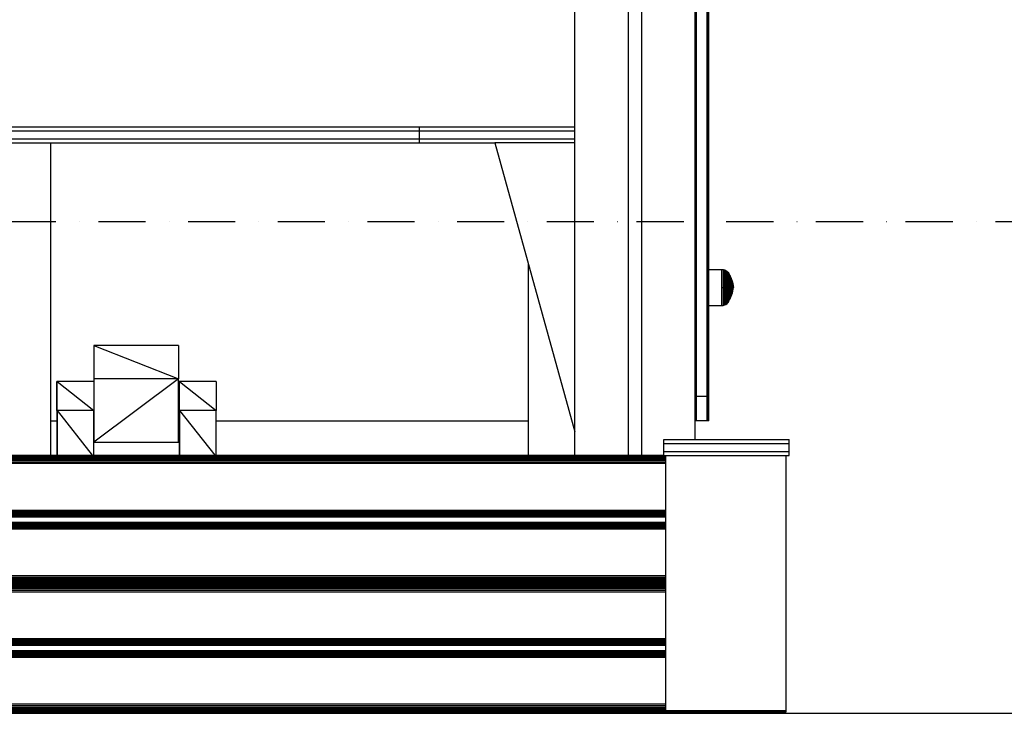
# Model space of a CAD drawing. Units: millimetres. Extents: x -3572 to 6223, y -4186 to 8278.
# Drawn here: x 560 to 1297, y -4184 to -3665 of the extents above; entities that cross this region are included whole.
import ezdxf

# ---------------------------------------------------------------- set-up
doc = ezdxf.new("R2010")
doc.units = ezdxf.units.MM
doc.header["$MEASUREMENT"] = 0
doc.linetypes.add('Dot & Dashed', pattern=[67.027776, 35.277777, -17.638888, 0, -14.111111])
for name, color, linetype, lineweight in [('0_Pen_No__1', 7, 'Continuous', 30), ('A-BEAM_Pen_No__1', 7, 'Continuous', 30), ('A-FLOR_Pen_No__1', 7, 'Continuous', 30), ('A-NPLT_Pen_No__1', 7, 'Continuous', 30), ('A-NPLT_Pen_No__93', 254, 'Continuous', 30), ('Interior - Furniture _Pen_No__1', 7, 'Continuous', 30)]:
    doc.layers.add(name, color=color, linetype=linetype, lineweight=lineweight)

msp = doc.modelspace()

# ---------------------------------------------------------------- linework, layer by layer
at = {"layer": '0_Pen_No__1', "color": 7, "linetype": 'Continuous', "lineweight": 30}
for p, q in [((582.93, -3757.06), (582.93, -3990.94)), ((975.43, -3757.06), (915.43, -3757.06)), ((915.43, -3757.06), (975.43, -3973.42)), ((940.43, -3847.21), (940.43, -3990.94)), ((-2276.57, -3991.4), (1043.43, -3991.4)), ((-2276.57, -3991.95), (1043.43, -3991.95)), ((-2276.57, -3992.7), (1043.43, -3992.7)), ((-2276.57, -3993.61), (1043.43, -3993.61)), ((-2274.56, -3990.94), (1041.84, -3990.94)), ((-2274.56, -3991.06), (1041.83, -3991.06)), ((1043.43, -4182.06), (1043.43, -3991.06)), ((1133.43, -4182.06), (1133.43, -3991.06)), ((-2276.57, -3994.65), (1043.43, -3994.65)), ((-2276.57, -3995.77), (1043.43, -3995.77)), ((-2276.57, -3996.94), (1043.43, -3996.94)), ((-2276.57, -4031.94), (1043.43, -4031.94)), ((-2276.57, -4032.33), (1043.43, -4032.33)), ((-2276.57, -4032.71), (1043.43, -4032.71)), ((-2276.57, -4033.05), (1043.43, -4033.05)), ((-2276.57, -4033.36), (1043.43, -4033.36)), ((-2276.57, -4033.6), (1043.43, -4033.6)), ((-2276.57, -4033.79), (1043.43, -4033.79)), ((-2276.57, -4033.9), (1043.43, -4033.9)), ((-2276.57, -4033.94), (1043.43, -4033.94)), ((-2276.57, -4034), (1043.43, -4034)), ((-2276.57, -4034.17), (1043.43, -4034.17)), ((-2276.57, -4034.45), (1043.43, -4034.45)), ((-2276.57, -4034.82), (1043.43, -4034.82)), ((-2276.57, -4035.27), (1043.43, -4035.27)), ((-2276.57, -4035.79), (1043.43, -4035.79)), ((-2276.57, -4036.36), (1043.43, -4036.36)), ((-2276.57, -4036.94), (1043.43, -4036.94)), ((-2276.57, -4040.94), (1043.43, -4040.94)), ((-2276.57, -4041.53), (1043.43, -4041.53)), ((-2276.57, -4042.09), (1043.43, -4042.09)), ((-2276.57, -4042.61), (1043.43, -4042.61)), ((-2276.57, -4043.06), (1043.43, -4043.06)), ((-2276.57, -4043.44), (1043.43, -4043.44)), ((-2276.57, -4043.71), (1043.43, -4043.71)), ((-2276.57, -4043.88), (1043.43, -4043.88)), ((-2276.57, -4043.94), (1043.43, -4043.94)), ((-2276.57, -4043.98), (1043.43, -4043.98)), ((-2276.57, -4044.09), (1043.43, -4044.09)), ((-2276.57, -4044.28), (1043.43, -4044.28)), ((-2276.57, -4044.53), (1043.43, -4044.53)), ((-2276.57, -4044.83), (1043.43, -4044.83)), ((-2276.57, -4045.18), (1043.43, -4045.18)), ((-2276.57, -4045.55), (1043.43, -4045.55)), ((-2276.57, -4045.94), (1043.43, -4045.94)), ((-2276.57, -4080.94), (1043.43, -4080.94)), ((-2276.57, -4082.11), (1043.43, -4082.11)), ((-2276.57, -4083.24), (1043.43, -4083.24)), ((-2276.57, -4084.28), (1043.43, -4084.28)), ((-2276.57, -4085.18), (1043.43, -4085.18)), ((-2276.57, -4085.93), (1043.43, -4085.93)), ((-2276.57, -4086.48), (1043.43, -4086.48)), ((-2276.57, -4086.83), (1043.43, -4086.83)), ((-2276.57, -4086.94), (1043.43, -4086.94)), ((-2276.57, -4087.06), (1043.43, -4087.06)), ((-2276.57, -4087.17), (1043.43, -4087.17)), ((-2276.57, -4087.51), (1043.43, -4087.51)), ((-2276.57, -4088.07), (1043.43, -4088.07)), ((-2276.57, -4088.81), (1043.43, -4088.81)), ((975.43, -4086.94), (975.43, -4087.06)), ((-2276.57, -4089.72), (1043.43, -4089.72)), ((-2276.57, -4090.76), (1043.43, -4090.76)), ((-2276.57, -4091.89), (1043.43, -4091.89)), ((-2276.57, -4093.06), (1043.43, -4093.06)), ((-2276.57, -4128.06), (1043.43, -4128.06)), ((-2276.57, -4128.45), (1043.43, -4128.45)), ((-2276.57, -4128.82), (1043.43, -4128.82)), ((-2276.57, -4129.17), (1043.43, -4129.17)), ((-2276.57, -4129.47), (1043.43, -4129.47)), ((-2276.57, -4129.72), (1043.43, -4129.72)), ((-2276.57, -4129.9), (1043.43, -4129.9)), ((-2276.57, -4130.02), (1043.43, -4130.02)), ((-2276.57, -4130.06), (1043.43, -4130.06)), ((-2276.57, -4130.11), (1043.43, -4130.11)), ((-2276.57, -4130.29), (1043.43, -4130.29)), ((-2276.57, -4130.56), (1043.43, -4130.56)), ((-2276.57, -4130.94), (1043.43, -4130.94)), ((-2276.57, -4131.39), (1043.43, -4131.39)), ((-2276.57, -4131.91), (1043.43, -4131.91)), ((-2276.57, -4132.47), (1043.43, -4132.47)), ((-2276.57, -4133.06), (1043.43, -4133.06)), ((-2276.57, -4137.06), (1043.43, -4137.06)), ((-2276.57, -4137.64), (1043.43, -4137.64)), ((-2276.57, -4138.2), (1043.43, -4138.2)), ((-2276.57, -4138.72), (1043.43, -4138.72)), ((-2276.57, -4139.18), (1043.43, -4139.18)), ((-2276.57, -4139.55), (1043.43, -4139.55)), ((-2276.57, -4139.83), (1043.43, -4139.83)), ((-2276.57, -4140), (1043.43, -4140)), ((-2276.57, -4140.06), (1043.43, -4140.06)), ((-2276.57, -4140.1), (1043.43, -4140.1)), ((-2276.57, -4140.21), (1043.43, -4140.21)), ((-2276.57, -4140.39), (1043.43, -4140.39)), ((-2276.57, -4140.64), (1043.43, -4140.64)), ((-2276.57, -4140.95), (1043.43, -4140.95)), ((-2276.57, -4141.29), (1043.43, -4141.29)), ((-2276.57, -4141.67), (1043.43, -4141.67)), ((-2276.57, -4142.06), (1043.43, -4142.06)), ((-2276.57, -4177.06), (1043.44, -4177.06)), ((-2276.57, -4178.23), (1043.44, -4178.23)), ((-2276.57, -4179.35), (1043.44, -4179.35)), ((-2276.57, -4180.39), (1043.43, -4180.39)), ((-2276.57, -4181.3), (1043.43, -4181.3)), ((-2276.57, -4182.05), (1043.43, -4182.05)), ((1049.43, -4183.06), (1081.41, -4183.06)), ((1095.41, -4183.06), (1127.43, -4183.06))]:
    msp.add_line(p, q, dxfattribs=at)
at = {"layer": 'A-BEAM_Pen_No__1', "color": 7, "linetype": 'Continuous', "lineweight": 30}
for p, q in [((1066.43, -3947.06), (1066.43, -3303.06)), ((1066.47, -3947.06), (1066.47, -3303.06)), ((1074.47, -3947.06), (1074.47, -3303.06)), ((1074.51, -3947.06), (1074.51, -3303.06)), ((1075.51, -3947.06), (1075.51, -3303.06)), ((1066.43, -3947.06), (1065.43, -3947.06)), ((1066.43, -3956.06), (1066.43, -3947.06)), ((1066.47, -3956.06), (1066.47, -3947.06)), ((1074.47, -3947.06), (1066.47, -3947.06)), ((1074.47, -3956.06), (1074.47, -3947.06)), ((1074.51, -3956.06), (1074.51, -3947.06)), ((1075.51, -3947.06), (1074.51, -3947.06)), ((1075.51, -3956.06), (1075.51, -3947.06)), ((1066.43, -3962.65), (1066.43, -3956.06)), ((1066.47, -3962.65), (1066.47, -3956.06)), ((1074.47, -3962.65), (1074.47, -3956.06)), ((1074.51, -3962.65), (1074.51, -3956.06)), ((1075.51, -3962.65), (1075.51, -3956.06)), ((1066.43, -3965.06), (1066.43, -3962.65)), ((1066.47, -3965.06), (1066.47, -3962.65)), ((1074.47, -3965.06), (1074.47, -3962.65)), ((1074.51, -3965.06), (1074.51, -3962.65)), ((1075.51, -3965.06), (1075.51, -3962.65)), ((582.93, -3965.06), (587.6, -3965.06)), ((615.4, -3965.06), (615.43, -3965.06)), ((678.69, -3965.06), (679.18, -3965.06)), ((706.98, -3965.06), (940.43, -3965.06)), ((1066.43, -3965.06), (1065.43, -3965.06)), ((1074.47, -3965.06), (1066.47, -3965.06)), ((1075.51, -3965.06), (1074.51, -3965.06))]:
    msp.add_line(p, q, dxfattribs=at)
at = {"layer": 'A-FLOR_Pen_No__1', "color": 7, "linetype": 'Continuous', "lineweight": 30}
for p, q in [((975.43, -3990.94), (975.43, -2717.8)), ((1015.43, -3990.94), (1015.43, -2727.73)), ((1025.43, -3990.94), (1025.43, -2730.21)), ((1065.43, -3979.06), (1065.43, -2740.13)), ((205.43, -3745.06), (809.43, -3745.06)), ((205.43, -3748.06), (809.43, -3748.06)), ((809.43, -3745.06), (813.81, -3745.06)), ((809.43, -3748.06), (813.81, -3748.06)), ((813.81, -3745.06), (822.42, -3745.06)), ((813.81, -3748.06), (822.42, -3748.06)), ((822.42, -3745.06), (830.64, -3745.06)), ((822.42, -3748.06), (830.64, -3748.06)), ((830.64, -3745.06), (838.22, -3745.06)), ((830.64, -3748.06), (838.22, -3748.06)), ((838.22, -3745.06), (844.92, -3745.06)), ((838.22, -3748.06), (844.92, -3748.06)), ((844.92, -3745.06), (850.55, -3745.06)), ((844.92, -3748.06), (850.55, -3748.06)), ((850.55, -3745.06), (854.92, -3745.06)), ((850.55, -3748.06), (854.92, -3748.06)), ((854.92, -3745.06), (857.91, -3745.06)), ((854.92, -3748.06), (857.91, -3748.06)), ((857.91, -3745.06), (859.08, -3745.06)), ((857.91, -3748.06), (859.08, -3748.06)), ((859.08, -3745.06), (860.61, -3745.06)), ((859.08, -3748.06), (859.08, -3745.06)), ((859.08, -3754.06), (859.08, -3748.06)), ((859.08, -3748.06), (860.61, -3748.06)), ((860.61, -3745.06), (863.62, -3745.06)), ((860.61, -3748.06), (863.62, -3748.06)), ((863.62, -3745.06), (868.03, -3745.06)), ((863.62, -3748.06), (868.03, -3748.06)), ((868.03, -3745.06), (873.69, -3745.06)), ((868.03, -3748.06), (873.69, -3748.06)), ((873.69, -3745.06), (880.44, -3745.06)), ((873.69, -3748.06), (880.44, -3748.06)), ((880.44, -3745.06), (888.07, -3745.06)), ((880.44, -3748.06), (888.07, -3748.06)), ((888.07, -3745.06), (896.35, -3745.06)), ((888.07, -3748.06), (896.35, -3748.06)), ((896.35, -3745.06), (905.03, -3745.06)), ((896.35, -3748.06), (905.03, -3748.06)), ((905.03, -3745.06), (909.43, -3745.06)), ((905.03, -3748.06), (909.43, -3748.06)), ((909.43, -3745.06), (975.43, -3745.06)), ((909.43, -3748.06), (975.43, -3748.06)), ((205.43, -3754.06), (809.43, -3754.06)), ((205.43, -3757.06), (809.43, -3757.06)), ((809.43, -3754.06), (813.81, -3754.06)), ((809.43, -3757.06), (813.81, -3757.06)), ((813.81, -3754.06), (822.42, -3754.06)), ((813.81, -3757.06), (822.42, -3757.06)), ((822.42, -3754.06), (830.64, -3754.06)), ((822.42, -3757.06), (830.64, -3757.06)), ((830.64, -3754.06), (838.22, -3754.06)), ((830.64, -3757.06), (838.22, -3757.06)), ((838.22, -3754.06), (844.92, -3754.06)), ((838.22, -3757.06), (844.92, -3757.06)), ((844.92, -3754.06), (850.55, -3754.06)), ((844.92, -3757.06), (850.55, -3757.06)), ((850.55, -3754.06), (854.92, -3754.06)), ((850.55, -3757.06), (854.92, -3757.06)), ((854.92, -3754.06), (857.91, -3754.06)), ((854.92, -3757.06), (857.91, -3757.06)), ((857.91, -3754.06), (859.08, -3754.06)), ((857.91, -3757.06), (859.08, -3757.06)), ((859.08, -3757.06), (859.08, -3754.06)), ((859.08, -3754.06), (860.61, -3754.06)), ((859.08, -3757.06), (860.61, -3757.06)), ((860.61, -3754.06), (863.62, -3754.06)), ((860.61, -3757.06), (863.62, -3757.06)), ((863.62, -3754.06), (868.03, -3754.06)), ((863.62, -3757.06), (868.03, -3757.06)), ((868.03, -3754.06), (873.69, -3754.06)), ((868.03, -3757.06), (873.69, -3757.06)), ((873.69, -3754.06), (880.44, -3754.06)), ((873.69, -3757.06), (880.44, -3757.06)), ((880.44, -3754.06), (888.07, -3754.06)), ((880.44, -3757.06), (888.07, -3757.06)), ((888.07, -3754.06), (896.35, -3754.06)), ((888.07, -3757.06), (896.35, -3757.06)), ((896.35, -3754.06), (905.03, -3754.06)), ((896.35, -3757.06), (905.03, -3757.06)), ((905.03, -3754.06), (909.43, -3754.06)), ((905.03, -3757.06), (909.43, -3757.06)), ((909.43, -3754.06), (975.43, -3754.06)), ((909.43, -3757.06), (915.43, -3757.06)), ((1041.83, -3979.06), (1042.01, -3979.06)), ((1041.83, -3982.06), (1041.83, -3979.06)), ((1042.01, -3979.06), (1042.37, -3979.06)), ((1042.37, -3979.06), (1042.9, -3979.06)), ((1042.9, -3979.06), (1043.57, -3979.06)), ((1043.57, -3979.06), (1044.37, -3979.06)), ((1044.37, -3979.06), (1045.28, -3979.06)), ((1045.28, -3979.06), (1046.27, -3979.06)), ((1046.27, -3979.06), (1047.3, -3979.06)), ((1047.3, -3979.06), (1047.83, -3979.06)), ((1047.83, -3979.06), (1129.83, -3979.06)), ((1129.83, -3979.06), (1130.35, -3979.06)), ((1130.35, -3979.06), (1131.39, -3979.06)), ((1131.39, -3979.06), (1132.37, -3979.06)), ((1132.37, -3979.06), (1133.28, -3979.06)), ((1133.28, -3979.06), (1134.09, -3979.06)), ((1134.09, -3979.06), (1134.76, -3979.06)), ((1134.76, -3979.06), (1135.29, -3979.06)), ((1135.29, -3979.06), (1135.65, -3979.06)), ((1135.65, -3979.06), (1135.83, -3979.06)), ((1135.83, -3982.06), (1135.83, -3979.06)), ((1041.83, -3982.06), (1042.01, -3982.06)), ((1041.83, -3988.06), (1041.83, -3982.06)), ((1042.01, -3982.06), (1042.37, -3982.06)), ((1042.37, -3982.06), (1042.9, -3982.06)), ((1042.9, -3982.06), (1043.57, -3982.06)), ((1043.57, -3982.06), (1044.37, -3982.06)), ((1044.37, -3982.06), (1045.28, -3982.06)), ((1045.28, -3982.06), (1046.27, -3982.06)), ((1046.27, -3982.06), (1047.3, -3982.06)), ((1047.3, -3982.06), (1047.83, -3982.06)), ((1047.83, -3982.06), (1129.83, -3982.06)), ((1129.83, -3982.06), (1130.35, -3982.06)), ((1130.35, -3982.06), (1131.39, -3982.06)), ((1131.39, -3982.06), (1132.37, -3982.06)), ((1132.37, -3982.06), (1133.28, -3982.06)), ((1133.28, -3982.06), (1134.09, -3982.06)), ((1134.09, -3982.06), (1134.76, -3982.06)), ((1134.76, -3982.06), (1135.29, -3982.06)), ((1135.29, -3982.06), (1135.65, -3982.06)), ((1135.65, -3982.06), (1135.83, -3982.06)), ((1135.83, -3988.06), (1135.83, -3982.06)), ((1041.83, -3991.06), (1041.83, -3988.06)), ((1041.83, -3988.06), (1042.01, -3988.06)), ((1041.83, -3991.06), (1042.01, -3991.06)), ((1042.01, -3988.06), (1042.37, -3988.06)), ((1042.01, -3991.06), (1042.37, -3991.06)), ((1042.37, -3988.06), (1042.9, -3988.06)), ((1042.37, -3991.06), (1042.9, -3991.06)), ((1042.9, -3988.06), (1043.57, -3988.06)), ((1042.9, -3991.06), (1043.57, -3991.06)), ((1043.57, -3988.06), (1044.37, -3988.06)), ((1043.57, -3991.06), (1044.37, -3991.06)), ((1044.37, -3988.06), (1045.28, -3988.06)), ((1044.37, -3991.06), (1045.28, -3991.06)), ((1045.28, -3988.06), (1046.27, -3988.06)), ((1045.28, -3991.06), (1046.27, -3991.06)), ((1046.27, -3988.06), (1047.3, -3988.06)), ((1046.27, -3991.06), (1047.3, -3991.06)), ((1047.3, -3988.06), (1047.83, -3988.06)), ((1047.3, -3991.06), (1047.83, -3991.06)), ((1047.83, -3988.06), (1129.83, -3988.06)), ((1047.83, -3991.06), (1129.83, -3991.06)), ((1129.83, -3988.06), (1130.35, -3988.06)), ((1129.83, -3991.06), (1130.35, -3991.06)), ((1130.35, -3988.06), (1131.39, -3988.06)), ((1130.35, -3991.06), (1131.39, -3991.06)), ((1131.39, -3988.06), (1132.37, -3988.06)), ((1131.39, -3991.06), (1132.37, -3991.06)), ((1132.37, -3988.06), (1133.28, -3988.06)), ((1132.37, -3991.06), (1133.28, -3991.06)), ((1133.28, -3988.06), (1134.09, -3988.06)), ((1133.28, -3991.06), (1134.09, -3991.06)), ((1134.09, -3988.06), (1134.76, -3988.06)), ((1134.09, -3991.06), (1134.76, -3991.06)), ((1134.76, -3988.06), (1135.29, -3988.06)), ((1134.76, -3991.06), (1135.29, -3991.06)), ((1135.29, -3988.06), (1135.65, -3988.06)), ((1135.29, -3991.06), (1135.65, -3991.06)), ((1135.65, -3988.06), (1135.83, -3988.06)), ((1135.65, -3991.06), (1135.83, -3991.06)), ((1135.83, -3991.06), (1135.83, -3988.06)), ((975.43, -4086.94), (975.43, -4086.94)), ((975.43, -4087.06), (975.43, -4087.06)), ((1015.43, -4087.06), (1015.43, -4086.94)), ((1025.43, -4087.06), (1025.43, -4086.94)), ((-2282.57, -4182.06), (1049.43, -4182.06)), ((-2282.57, -4183.06), (1049.43, -4183.06)), ((1049.43, -4182.06), (1081.41, -4182.06)), ((1081.41, -4182.06), (1095.41, -4182.06)), ((1081.41, -4183.06), (1095.41, -4183.06)), ((1095.41, -4182.06), (1127.43, -4182.06)), ((1127.43, -4182.06), (1133.43, -4182.06)), ((1127.43, -4183.06), (1133.43, -4183.06)), ((1133.43, -4183.06), (1133.43, -4182.06))]:
    msp.add_line(p, q, dxfattribs=at)
at = {"layer": 'A-NPLT_Pen_No__1', "color": 7, "linetype": 'Continuous', "lineweight": 30}
msp.add_line((-2804.78, -4184.06), (5511.45, -4184.06), dxfattribs=at)
at = {"layer": 'A-NPLT_Pen_No__93', "color": 254, "linetype": 'Dot & Dashed', "lineweight": 30}
msp.add_line((-2804.78, -3816.06), (5511.45, -3816.06), dxfattribs=at)
at = {"layer": 'Interior - Furniture _Pen_No__1', "color": 7, "linetype": 'Continuous', "lineweight": 30}
for p, q in [((1075.53, -3852.24), (1075.53, -3851.83)), ((1075.53, -3851.83), (1075.67, -3851.83)), ((1075.53, -3853.05), (1075.53, -3852.24)), ((1075.53, -3854.23), (1075.53, -3853.05)), ((1075.67, -3852.24), (1075.67, -3851.83)), ((1075.67, -3851.83), (1085.42, -3851.83)), ((1075.67, -3853.05), (1075.67, -3852.24)), ((1075.67, -3854.23), (1075.67, -3853.05)), ((1085.42, -3852.24), (1085.42, -3851.83)), ((1085.42, -3851.83), (1086.45, -3851.92)), ((1085.42, -3853.05), (1085.42, -3852.24)), ((1085.42, -3854.23), (1085.42, -3853.05)), ((1086.46, -3852.33), (1086.45, -3851.92)), ((1086.45, -3851.92), (1087.55, -3852.22)), ((1086.46, -3853.13), (1086.46, -3852.33)), ((1086.46, -3854.3), (1086.46, -3853.13)), ((1087.55, -3852.61), (1087.55, -3852.22)), ((1087.55, -3852.22), (1088.41, -3852.61)), ((1087.55, -3853.4), (1087.55, -3852.61)), ((1087.55, -3854.55), (1087.55, -3853.4)), ((1088.41, -3853), (1088.41, -3852.61)), ((1088.41, -3852.61), (1089.44, -3853.35)), ((1088.41, -3853.76), (1088.41, -3853)), ((1088.41, -3854.87), (1088.41, -3853.76)), ((1089.44, -3853.72), (1089.44, -3853.35)), ((1089.44, -3853.35), (1090.21, -3854.17)), ((1089.44, -3854.43), (1089.44, -3853.72)), ((1075.54, -3855.75), (1075.53, -3854.23)), ((1075.54, -3857.56), (1075.54, -3855.75)), ((1075.54, -3859.6), (1075.54, -3857.56)), ((1075.54, -3861.82), (1075.54, -3859.6)), ((1075.67, -3855.75), (1075.67, -3854.23)), ((1075.67, -3857.56), (1075.67, -3855.75)), ((1075.67, -3859.6), (1075.67, -3857.56)), ((1075.67, -3861.82), (1075.67, -3859.6)), ((1085.42, -3855.75), (1085.42, -3854.23)), ((1085.42, -3857.56), (1085.42, -3855.75)), ((1085.42, -3859.6), (1085.42, -3857.56)), ((1085.42, -3861.82), (1085.42, -3859.6)), ((1086.46, -3855.81), (1086.46, -3854.3)), ((1086.46, -3857.61), (1086.46, -3855.81)), ((1086.46, -3859.64), (1086.46, -3857.61)), ((1086.46, -3861.84), (1086.46, -3859.64)), ((1087.55, -3856.02), (1087.55, -3854.55)), ((1087.55, -3857.78), (1087.55, -3856.02)), ((1087.55, -3859.77), (1087.55, -3857.78)), ((1087.55, -3861.92), (1087.55, -3859.77)), ((1088.41, -3856.3), (1088.41, -3854.87)), ((1088.41, -3858.01), (1088.41, -3856.3)), ((1088.41, -3859.94), (1088.41, -3858.01)), ((1088.41, -3862.03), (1088.41, -3859.94)), ((1089.44, -3855.48), (1089.44, -3854.43)), ((1089.44, -3856.83), (1089.44, -3855.48)), ((1089.44, -3858.43), (1089.44, -3856.83)), ((1089.44, -3860.25), (1089.44, -3858.43)), ((1089.44, -3862.22), (1089.44, -3860.25)), ((1090.21, -3854.51), (1090.21, -3854.17)), ((1090.21, -3854.17), (1090.65, -3854.81)), ((1090.21, -3855.18), (1090.21, -3854.51)), ((1090.21, -3856.15), (1090.21, -3855.18)), ((1090.21, -3857.41), (1090.21, -3856.15)), ((1090.21, -3858.9), (1090.21, -3857.41)), ((1090.21, -3860.6), (1090.21, -3858.9)), ((1090.21, -3862.43), (1090.21, -3860.6)), ((1090.65, -3855.13), (1090.65, -3854.81)), ((1090.65, -3855.76), (1090.65, -3855.13)), ((1090.65, -3855.48), (1091.48, -3856.85)), ((1090.65, -3856.68), (1090.65, -3855.76)), ((1090.65, -3857.86), (1090.65, -3856.68)), ((1090.65, -3859.27), (1090.65, -3857.86)), ((1090.65, -3860.87), (1090.65, -3859.27)), ((1090.65, -3862.6), (1090.65, -3860.87)), ((1091.48, -3857.11), (1091.48, -3856.85)), ((1091.48, -3856.85), (1092.42, -3858.75)), ((1091.48, -3857.62), (1091.48, -3857.11)), ((1091.48, -3858.36), (1091.48, -3857.62)), ((1091.48, -3859.31), (1091.48, -3858.36)), ((1091.48, -3860.45), (1091.48, -3859.31)), ((1091.48, -3861.73), (1091.48, -3860.45)), ((1092.42, -3858.95), (1092.42, -3858.75)), ((1092.42, -3858.75), (1093.35, -3861.36)), ((1092.42, -3859.34), (1092.42, -3858.95)), ((1092.42, -3859.92), (1092.42, -3859.34)), ((1092.42, -3860.66), (1092.42, -3859.92)), ((1092.42, -3861.54), (1092.42, -3860.66)), ((1075.54, -3864.15), (1075.54, -3861.82)), ((1075.54, -3865.33), (1075.54, -3864.15)), ((1075.54, -3866.51), (1075.54, -3865.33)), ((1075.54, -3865.33), (1075.66, -3865.33)), ((1075.54, -3868.84), (1075.54, -3866.51)), ((1075.67, -3864.15), (1075.67, -3861.82)), ((1075.67, -3865.33), (1075.67, -3864.15)), ((1075.67, -3866.51), (1075.67, -3865.33)), ((1075.67, -3868.84), (1075.67, -3866.51)), ((1085.42, -3864.15), (1085.42, -3861.82)), ((1085.42, -3865.33), (1085.42, -3864.15)), ((1085.42, -3866.51), (1085.42, -3865.33)), ((1085.42, -3865.33), (1086.46, -3865.33)), ((1085.42, -3868.84), (1085.42, -3866.51)), ((1086.46, -3864.16), (1086.46, -3861.84)), ((1086.46, -3865.33), (1086.46, -3864.16)), ((1086.46, -3866.5), (1086.46, -3865.33)), ((1086.46, -3865.33), (1087.55, -3865.33)), ((1086.46, -3868.81), (1086.46, -3866.5)), ((1087.55, -3864.18), (1087.55, -3861.92)), ((1087.55, -3865.33), (1087.55, -3864.18)), ((1087.55, -3866.48), (1087.55, -3865.33)), ((1087.55, -3865.33), (1088.41, -3865.33)), ((1087.55, -3868.74), (1087.55, -3866.48)), ((1088.41, -3864.22), (1088.41, -3862.03)), ((1088.41, -3865.33), (1088.41, -3864.22)), ((1088.41, -3866.44), (1088.41, -3865.33)), ((1088.41, -3865.33), (1089.44, -3865.33)), ((1088.41, -3868.63), (1088.41, -3866.44)), ((1089.44, -3864.28), (1089.44, -3862.22)), ((1089.44, -3865.33), (1089.44, -3864.28)), ((1089.44, -3866.38), (1089.44, -3865.33)), ((1089.44, -3865.33), (1090.21, -3865.33)), ((1089.44, -3868.44), (1089.44, -3866.38)), ((1089.44, -3870.41), (1089.44, -3868.44)), ((1090.21, -3864.35), (1090.21, -3862.43)), ((1090.21, -3865.33), (1090.21, -3864.35)), ((1090.21, -3866.31), (1090.21, -3865.33)), ((1090.21, -3865.33), (1090.65, -3865.33)), ((1090.21, -3868.23), (1090.21, -3866.31)), ((1090.21, -3870.06), (1090.21, -3868.23)), ((1090.65, -3864.41), (1090.65, -3862.6)), ((1090.65, -3865.33), (1090.65, -3864.41)), ((1090.65, -3866.25), (1090.65, -3865.33)), ((1090.65, -3865.33), (1091.48, -3865.33)), ((1090.65, -3868.06), (1090.65, -3866.25)), ((1090.65, -3869.79), (1090.65, -3868.06)), ((1091.48, -3863.13), (1091.48, -3861.73)), ((1091.48, -3864.59), (1091.48, -3863.13)), ((1091.48, -3865.33), (1091.48, -3864.59)), ((1091.48, -3866.07), (1091.48, -3865.33)), ((1091.48, -3865.33), (1092.42, -3865.33)), ((1091.48, -3867.53), (1091.48, -3866.07)), ((1091.48, -3868.92), (1091.48, -3867.53)), ((1092.42, -3862.54), (1092.42, -3861.54)), ((1092.42, -3863.62), (1092.42, -3862.54)), ((1092.42, -3864.75), (1092.42, -3863.62)), ((1092.42, -3865.33), (1092.42, -3864.75)), ((1092.42, -3865.9), (1092.42, -3865.33)), ((1092.42, -3865.33), (1093.35, -3865.33)), ((1092.42, -3867.04), (1092.42, -3865.9)), ((1092.42, -3868.12), (1092.42, -3867.04)), ((1092.42, -3869.12), (1092.42, -3868.12)), ((1093.35, -3861.48), (1093.35, -3861.36)), ((1093.35, -3861.36), (1093.93, -3863.99)), ((1093.35, -3861.72), (1093.35, -3861.48)), ((1093.35, -3862.07), (1093.35, -3861.72)), ((1093.35, -3869.3), (1093.93, -3866.67)), ((1093.35, -3862.51), (1093.35, -3862.07)), ((1093.35, -3863.04), (1093.35, -3862.51)), ((1093.35, -3863.65), (1093.35, -3863.04)), ((1093.35, -3864.3), (1093.35, -3863.65)), ((1093.35, -3864.98), (1093.35, -3864.3)), ((1093.35, -3865.33), (1093.35, -3864.98)), ((1093.35, -3865.68), (1093.35, -3865.33)), ((1093.35, -3865.33), (1093.93, -3865.33)), ((1093.35, -3866.36), (1093.35, -3865.68)), ((1093.35, -3867.01), (1093.35, -3866.36)), ((1093.35, -3867.61), (1093.35, -3867.01)), ((1093.35, -3868.15), (1093.35, -3867.61)), ((1093.35, -3868.59), (1093.35, -3868.15)), ((1093.93, -3864.03), (1093.93, -3863.99)), ((1093.93, -3864.11), (1093.93, -3864.03)), ((1093.93, -3864.03), (1094.07, -3865.28)), ((1093.93, -3864.23), (1093.93, -3864.11)), ((1093.93, -3864.38), (1093.93, -3864.23)), ((1093.93, -3864.56), (1093.93, -3864.38)), ((1093.93, -3864.76), (1093.93, -3864.56)), ((1093.93, -3864.98), (1093.93, -3864.76)), ((1093.93, -3865.21), (1093.93, -3864.98)), ((1093.93, -3865.33), (1093.93, -3865.21)), ((1093.93, -3865.45), (1093.93, -3865.33)), ((1093.93, -3865.33), (1094.07, -3865.33)), ((1093.93, -3866.63), (1094.07, -3865.38)), ((1093.93, -3865.68), (1093.93, -3865.45)), ((1093.93, -3865.9), (1093.93, -3865.68)), ((1093.93, -3866.1), (1093.93, -3865.9)), ((1093.93, -3866.28), (1093.93, -3866.1)), ((1093.93, -3866.43), (1093.93, -3866.28)), ((1093.93, -3866.55), (1093.93, -3866.43)), ((1093.93, -3866.63), (1093.93, -3866.55)), ((1093.93, -3866.67), (1093.93, -3866.63)), ((1075.53, -3876.43), (1075.54, -3874.91)), ((1075.54, -3871.06), (1075.54, -3868.84)), ((1075.54, -3873.1), (1075.54, -3871.06)), ((1075.54, -3874.91), (1075.54, -3873.1)), ((1075.67, -3871.06), (1075.67, -3868.84)), ((1075.67, -3873.1), (1075.67, -3871.06)), ((1075.67, -3874.91), (1075.67, -3873.1)), ((1075.67, -3876.43), (1075.67, -3874.91)), ((1085.42, -3871.06), (1085.42, -3868.84)), ((1085.42, -3873.1), (1085.42, -3871.06)), ((1085.42, -3874.91), (1085.42, -3873.1)), ((1085.42, -3876.43), (1085.42, -3874.91)), ((1086.46, -3871.02), (1086.46, -3868.81)), ((1086.46, -3873.05), (1086.46, -3871.02)), ((1086.46, -3874.85), (1086.46, -3873.05)), ((1086.46, -3876.36), (1086.46, -3874.85)), ((1087.55, -3870.89), (1087.55, -3868.74)), ((1087.55, -3872.88), (1087.55, -3870.89)), ((1087.55, -3874.64), (1087.55, -3872.88)), ((1087.55, -3876.11), (1087.55, -3874.64)), ((1088.41, -3870.72), (1088.41, -3868.63)), ((1088.41, -3872.65), (1088.41, -3870.72)), ((1088.41, -3874.35), (1088.41, -3872.65)), ((1088.41, -3875.78), (1088.41, -3874.35)), ((1088.41, -3876.9), (1088.41, -3875.78)), ((1089.44, -3872.22), (1089.44, -3870.41)), ((1089.44, -3873.83), (1089.44, -3872.22)), ((1089.44, -3875.18), (1089.44, -3873.83)), ((1089.44, -3876.22), (1089.44, -3875.18)), ((1090.21, -3871.75), (1090.21, -3870.06)), ((1090.21, -3873.25), (1090.21, -3871.75)), ((1090.21, -3874.5), (1090.21, -3873.25)), ((1090.21, -3875.48), (1090.21, -3874.5)), ((1090.21, -3876.15), (1090.21, -3875.48)), ((1090.21, -3876.49), (1090.65, -3875.85)), ((1090.65, -3871.39), (1090.65, -3869.79)), ((1090.65, -3872.8), (1090.65, -3871.39)), ((1090.65, -3873.98), (1090.65, -3872.8)), ((1090.65, -3875.18), (1091.48, -3873.8)), ((1090.65, -3874.9), (1090.65, -3873.98)), ((1090.65, -3875.53), (1090.65, -3874.9)), ((1090.65, -3875.85), (1090.65, -3875.53)), ((1091.48, -3870.21), (1091.48, -3868.92)), ((1091.48, -3871.35), (1091.48, -3870.21)), ((1091.48, -3872.3), (1091.48, -3871.35)), ((1091.48, -3873.8), (1092.42, -3871.91)), ((1091.48, -3873.04), (1091.48, -3872.3)), ((1091.48, -3873.55), (1091.48, -3873.04)), ((1091.48, -3873.8), (1091.48, -3873.55)), ((1092.42, -3870), (1092.42, -3869.12)), ((1092.42, -3871.91), (1093.35, -3869.3)), ((1092.42, -3870.74), (1092.42, -3870)), ((1092.42, -3871.31), (1092.42, -3870.74)), ((1092.42, -3871.71), (1092.42, -3871.31)), ((1092.42, -3871.91), (1092.42, -3871.71)), ((1093.35, -3868.94), (1093.35, -3868.59)), ((1093.35, -3869.18), (1093.35, -3868.94)), ((1093.35, -3869.3), (1093.35, -3869.18)), ((1075.53, -3877.61), (1075.53, -3876.43)), ((1075.53, -3878.42), (1075.53, -3877.61)), ((1075.53, -3878.83), (1075.53, -3878.42)), ((1075.53, -3878.83), (1075.67, -3878.83)), ((1075.67, -3877.61), (1075.67, -3876.43)), ((1075.67, -3878.42), (1075.67, -3877.61)), ((1075.67, -3878.83), (1075.67, -3878.42)), ((1075.67, -3878.83), (1085.42, -3878.83)), ((1085.42, -3877.61), (1085.42, -3876.43)), ((1085.42, -3878.42), (1085.42, -3877.61)), ((1085.42, -3878.83), (1085.42, -3878.42)), ((1085.42, -3878.83), (1086.45, -3878.74)), ((1086.45, -3878.74), (1086.46, -3878.33)), ((1086.45, -3878.74), (1087.55, -3878.44)), ((1086.46, -3877.53), (1086.46, -3876.36)), ((1086.46, -3878.33), (1086.46, -3877.53)), ((1087.55, -3877.26), (1087.55, -3876.11)), ((1087.55, -3878.04), (1087.55, -3877.26)), ((1087.55, -3878.44), (1087.55, -3878.04)), ((1087.55, -3878.44), (1088.41, -3878.04)), ((1088.41, -3877.66), (1088.41, -3876.9)), ((1088.41, -3878.04), (1089.44, -3877.3)), ((1088.41, -3878.04), (1088.41, -3877.66)), ((1089.44, -3876.94), (1089.44, -3876.22)), ((1089.44, -3877.3), (1090.21, -3876.49)), ((1089.44, -3877.3), (1089.44, -3876.94)), ((1090.21, -3876.49), (1090.21, -3876.15)), ((678.69, -3908.69), (615.43, -3908.69)), ((615.43, -3908.69), (678.69, -3933.81)), ((615.43, -3908.69), (615.43, -3933.81)), ((678.69, -3908.69), (678.69, -3933.81)), ((678.69, -3933.81), (615.43, -3981.2)), ((678.69, -3933.81), (615.43, -3933.81)), ((615.43, -3933.81), (615.43, -3981.2)), ((678.69, -3981.2), (678.69, -3933.81)), ((587.87, -3935.62), (587.6, -3935.62)), ((587.6, -3935.62), (587.87, -3935.84)), ((587.6, -3957.34), (587.6, -3935.62)), ((615.4, -3935.62), (587.87, -3935.62)), ((587.87, -3935.62), (615.4, -3957.34)), ((587.87, -3957.34), (587.87, -3935.62)), ((615.4, -3935.62), (615.4, -3957.34)), ((679.45, -3935.62), (679.18, -3935.62)), ((679.18, -3935.62), (679.45, -3935.84)), ((679.18, -3957.34), (679.18, -3935.62)), ((706.98, -3935.62), (679.45, -3935.62)), ((679.45, -3935.62), (706.98, -3957.34)), ((679.45, -3957.34), (679.45, -3935.62)), ((706.98, -3935.62), (706.98, -3957.34)), ((587.87, -3957.34), (587.6, -3957.34)), ((587.6, -3957.34), (587.87, -3957.68)), ((587.6, -3957.34), (587.6, -3990.94)), ((615.4, -3957.34), (587.87, -3957.34)), ((587.87, -3957.34), (614.2, -3990.94)), ((587.87, -3957.34), (587.87, -3990.94)), ((615.4, -3990.94), (615.4, -3957.34)), ((679.45, -3957.34), (679.18, -3957.34)), ((679.18, -3957.34), (679.45, -3957.68)), ((679.18, -3957.34), (679.18, -3990.94)), ((706.98, -3957.34), (679.45, -3957.34)), ((679.45, -3957.34), (705.78, -3990.94)), ((679.45, -3957.34), (679.45, -3990.94)), ((706.98, -3990.94), (706.98, -3957.34)), ((615.43, -3981.2), (678.69, -3981.2))]:
    msp.add_line(p, q, dxfattribs=at)

doc.saveas('drawing.dxf')
